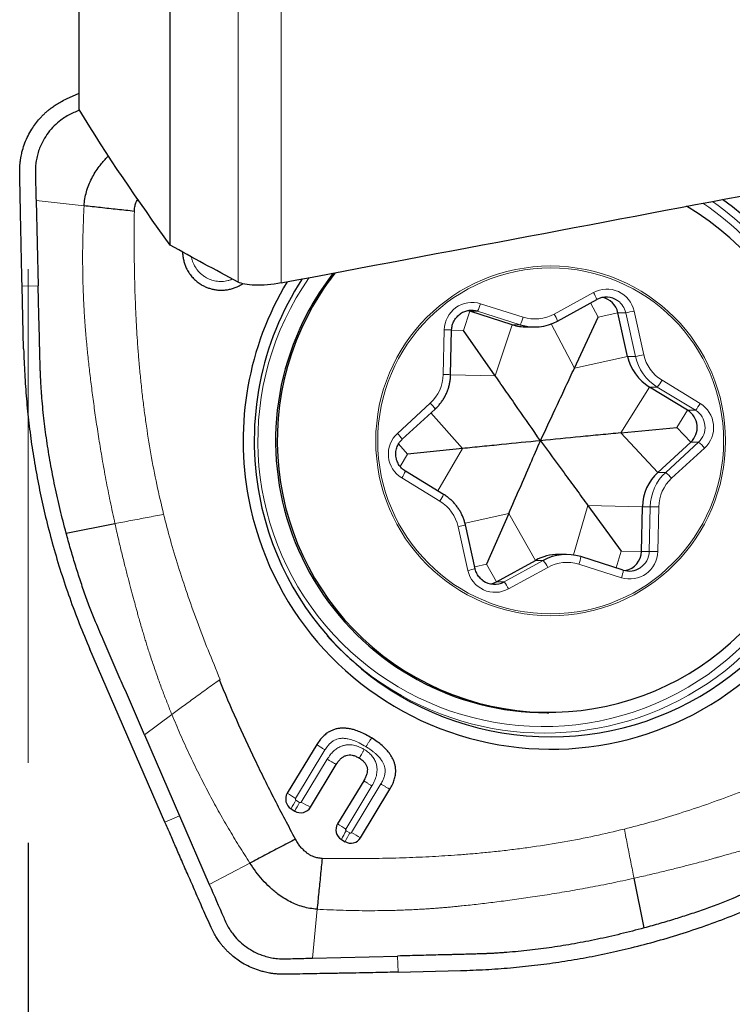
# Model space of a CAD drawing. Units: millimetres. Extents: x 5 to 292, y 5 to 205.
# Drawn here: x 85 to 94, y 144 to 157 of the extents above; entities that cross this region are included whole.
import ezdxf

# ---------------------------------------------------------------- set-up
doc = ezdxf.new("R2010")
doc.units = ezdxf.units.MM
doc.layers.add('DÜNNE_LINIE', color=7, linetype='Continuous')
doc.styles.add('SLDTEXTSTYLE1', font='TXT', dxfattribs={"width": 0.75})
doc.dimstyles.new('SLDDIMSTYLE0', dxfattribs={"dimtxt": 3, "dimasz": 3, "dimexe": 0, "dimexo": 0.0625, "dimgap": 0.75, "dimtad": 1, "dimdec": 0, "dimrnd": 1e-09, "dimzin": 12, "dimdsep": 46, "dimtxsty": 'SLDTEXTSTYLE1', "dimsah": 1, "dimcen": 0.09, "dimadec": 0, "dimazin": 3, "dimtfac": 1, "dimtofl": 0, "dimtmove": 0, "dimatfit": 3, "dimfxl": 1, "dimfrac": 2, "dimtolj": 1, "dimtzin": 12, "dimarcsym": 0})

# ---------------------------------------------------------------- blocks, each defined once
blk = doc.blocks.new('_D')
at = {"layer": 'DÜNNE_LINIE', "color": 7}
for p, q in [((85.053, 146.257), (85.053, 131.326)), ((124.99, 145.722), (124.99, 131.326)), ((85.053, 132.326), (124.99, 132.326))]:
    blk.add_line(p, q, dxfattribs=at)
for points in [[(85.053, 132.326), (88.053, 131.576), (88.053, 133.076)], [(124.99, 132.326), (121.99, 133.076), (121.99, 131.576)]]:
    blk.add_solid(points, dxfattribs=at)
at = {"layer": 'DÜNNE_LINIE', "color": 7, "insert": (101.586, 136.193, 0.1), "char_height": 3, "attachment_point": 1, "style": 'SLDTEXTSTYLE1'}
blk.add_mtext('40', dxfattribs=at)

msp = doc.modelspace()

# ---------------------------------------------------------------- linework, layer by layer
at = {"color": 7, "linetype": 'Continuous', "lineweight": 30}
for p, q in [((85.6896, 155.4165), (85.6896, 160.5116)), ((86.8286, 153.7222), (86.8286, 160.432)), ((85.5303, 155.5501), (85.6896, 155.6207)), ((85.1502, 154.2817), (85.1767, 153.2151)), ((84.9951, 152.4273), (84.9762, 153.2102)), ((91.6684, 152.775), (92.1575, 153.0439)), ((92.1573, 153.0438), (92.1575, 153.0439)), ((90.571, 152.8967), (90.5449, 152.9034)), ((91.103, 152.7287), (90.571, 152.8967)), ((91.8793, 152.1878), (92.1748, 152.8246)), ((92.5439, 152.333), (92.423, 152.8788)), ((91.2827, 152.701), (91.3804, 152.701)), ((91.6682, 152.775), (91.6684, 152.775)), ((90.3324, 152.1047), (90.3446, 152.6637)), ((90.8898, 152.09), (90.4914, 152.6582)), ((93.2944, 151.6601), (92.8176, 151.9502)), ((89.7275, 151.2979), (90.1385, 151.6758)), ((92.4585, 151.3778), (93.1603, 151.4464)), ((92.9225, 150.8842), (93.3336, 151.2621)), ((90.4796, 151.1821), (89.7934, 151.1135)), ((90.2434, 150.6097), (89.7666, 150.8998)), ((92.0483, 150.4699), (92.4624, 149.9017)), ((91.0588, 150.3721), (90.7789, 149.7353)), ((92.7164, 149.8962), (92.7286, 150.4552)), ((85.5266, 150.1264), (86.1364, 150.244)), ((90.638, 149.681), (90.5171, 150.2268)), ((91.778, 149.8589), (91.6804, 149.8589)), ((90.9035, 149.5161), (91.3925, 149.7849)), ((91.9579, 149.8311), (91.9578, 149.8312)), ((92.4899, 149.6632), (91.9579, 149.8311)), ((92.4899, 149.6632), (92.4898, 149.6632)), ((86.7612, 146.5145), (85.8218, 148.6768)), ((91.5374, 147.88), (91.5583, 147.88)), ((86.5052, 147.606), (86.9436, 146.5942)), ((88.6585, 147.4819), (88.2907, 146.8748)), ((88.5787, 146.6995), (88.9028, 147.2344)), ((89.2456, 147.0314), (88.919, 146.4923)), ((89.2063, 146.3174), (89.5742, 146.9245)), ((88.3382, 146.6799), (88.3843, 146.6518)), ((86.9436, 146.5942), (87.3161, 145.7349)), ((88.9665, 146.2974), (89.0119, 146.2697)), ((92.7509, 145.1916), (92.6242, 145.8122)), ((88.6057, 144.8142), (89.6697, 144.8408)), ((89.6745, 144.6398), (90.4555, 144.6588))]:
    msp.add_line(p, q, dxfattribs=at)
at = {"color": 8, "linetype": 'Continuous', "lineweight": 0}
for p, q in [((87.6746, 153.262), (87.6746, 160.3728)), ((88.2136, 153.2517), (88.2136, 160.3351)), ((85.1502, 154.2817), (85.7511, 154.2152)), ((85.1767, 153.2151), (84.9762, 153.2102)), ((91.6272, 152.8626), (92.1163, 153.1315)), ((90.7056, 152.9921), (91.2376, 152.8241)), ((92.1748, 152.8246), (92.0815, 153.0021)), ((90.4914, 152.6582), (90.571, 152.8967)), ((90.571, 152.8967), (90.6686, 152.8967)), ((91.2006, 152.7287), (90.6686, 152.8967)), ((92.1748, 152.8246), (92.423, 152.8788)), ((92.423, 152.8788), (92.5206, 152.8788)), ((92.6415, 152.333), (92.5206, 152.8788)), ((92.625, 152.9005), (92.7459, 152.3547)), ((90.8898, 152.09), (91.103, 152.7287)), ((91.103, 152.7287), (91.2006, 152.7287)), ((91.8793, 152.1878), (91.5896, 152.7389)), ((90.2394, 152.1069), (90.2516, 152.6659)), ((90.4914, 152.6582), (90.3446, 152.6615)), ((91.8793, 152.1878), (92.5439, 152.333)), ((92.5439, 152.333), (92.6415, 152.333)), ((90.8898, 152.09), (90.3323, 152.1025)), ((92.4585, 151.3778), (92.8176, 151.9502)), ((92.8176, 151.9502), (92.9153, 151.9502)), ((93.3921, 151.6601), (92.9153, 151.9502)), ((92.974, 152.0357), (93.4508, 151.7456)), ((89.6668, 151.3715), (90.0778, 151.7494)), ((90.4796, 151.1821), (90.0846, 151.6262)), ((93.1603, 151.4464), (93.2944, 151.6601)), ((93.2944, 151.6601), (93.3921, 151.6601)), ((92.4585, 151.3778), (92.9225, 150.8842)), ((93.1603, 151.4464), (93.3336, 151.2621)), ((89.7934, 151.1135), (89.6811, 151.2398)), ((93.0201, 150.8842), (93.4312, 151.2621)), ((93.3336, 151.2621), (93.4312, 151.2621)), ((89.7934, 151.1135), (89.7021, 150.957)), ((90.4796, 151.1821), (90.1711, 150.6536)), ((93.5056, 151.1884), (93.0945, 150.8105)), ((92.9225, 150.8842), (93.0201, 150.8842)), ((90.1984, 150.5242), (89.7216, 150.8144)), ((92.0483, 150.4699), (91.8664, 149.8523)), ((92.0483, 150.4699), (92.7286, 150.4552)), ((91.0588, 150.3721), (90.5119, 150.2479)), ((91.0588, 150.3721), (91.3925, 149.7849)), ((92.7286, 150.4552), (92.8263, 150.4552)), ((92.814, 149.8962), (92.8263, 150.4552)), ((92.933, 150.453), (92.9207, 149.894)), ((90.5474, 149.6594), (90.4265, 150.2052)), ((92.4624, 149.9017), (92.4004, 149.6915)), ((92.4624, 149.9017), (92.7164, 149.8962)), ((92.7164, 149.8962), (92.814, 149.8962)), ((90.7789, 149.7353), (90.6333, 149.7022)), ((90.7789, 149.7353), (90.9035, 149.5161)), ((91.0012, 149.5161), (91.4902, 149.7849)), ((91.3925, 149.7849), (91.4902, 149.7849)), ((92.4668, 149.5679), (91.9348, 149.7358)), ((91.5451, 149.6973), (91.0561, 149.4284)), ((90.9035, 149.5161), (91.0012, 149.5161)), ((87.4412, 148.2911), (87.4507, 148.2979)), ((86.8481, 147.8587), (86.5052, 147.606)), ((88.7618, 147.4161), (88.394, 146.8089)), ((88.4657, 146.7653), (88.7897, 147.3002)), ((89.3489, 146.9655), (89.0223, 146.4264)), ((89.0933, 146.3832), (89.4611, 146.9904)), ((88.399, 146.7884), (88.4451, 146.7603)), ((86.7612, 146.5145), (86.9436, 146.5942)), ((89.0273, 146.4059), (89.0728, 146.3782)), ((87.8237, 146.0016), (87.3161, 145.7349)), ((88.6057, 144.8142), (88.6628, 145.4258)), ((89.6697, 144.8408), (89.6745, 144.6398))]:
    msp.add_line(p, q, dxfattribs=at)
for centre, radius in [((91.5821, 151.2774), 2.1857), ((91.5825, 151.2772), 2.1613)]:
    msp.add_circle(centre, radius, dxfattribs=at)
at = {"color": 7, "linetype": 'Continuous', "lineweight": 30}
for centre, radius, start, end in [((91.5789, 151.2807), 3.7017, 190.75592, 54.48734), ((91.5612, 151.2814), 3.3952, 155.62116, 59.56849), ((91.5921, 151.28), 3.7145, 147.03585, 190.70764), ((91.5478, 151.2822), 3.4017, 142.0399, 155.68547), ((91.5687, 151.2822), 3.4017, 141.94087, 155.68555), ((91.6034, 151.28), 3.865, 149.08529, 190.707), ((92.2772, 152.8257), 0.2489, 54.18665, 118.80573), ((92.1792, 152.825), 0.2497, 12.44586, 78.64348), ((90.5937, 152.6593), 0.2489, 72.48499, 123.45542), ((91.2828, 153.2983), 0.5973, 252.47991, 269.99823), ((91.3804, 153.2983), 0.5973, 252.48092, 298.80952), ((91.5437, 151.2792), 3.3992, 155.6115, 269.89283), ((93.1297, 152.4626), 0.6, 192.47255, 238.65828), ((91.5875, 151.2731), 3.8481, 190.651, 10.85793), ((93.1641, 151.4463), 0.2503, 312.60634, 58.62957), ((93.3291, 150.4422), 0.6006, 132.60794, 178.76009), ((91.6804, 149.2615), 0.5974, 90.00339, 118.80673), ((91.778, 149.2616), 0.5972, 72.48067, 118.80979), ((92.4666, 149.9015), 0.2498, 281.37565, 358.79557), ((92.5647, 149.9006), 0.2489, 252.48495, 303.45497), ((90.8812, 149.7342), 0.2489, 234.18704, 298.80533), ((90.7836, 149.7342), 0.2489, 281.31665, 298.80641), ((91.5124, 151.2723), 3.6495, 221.73793, 236.18681), ((88.4122, 146.8012), 0.142, 148.77768, 238.61579), ((88.4578, 146.7726), 0.1413, 238.67894, 328.84335), ((89.0405, 146.4187), 0.142, 148.77716, 238.61618), ((89.0854, 146.3905), 0.1413, 238.68107, 328.84122)]:
    msp.add_arc(centre, radius, start, end, dxfattribs=at)
at = {"color": 8, "linetype": 'Continuous', "lineweight": 0}
for centre, radius, start, end in [((91.4848, 151.2826), 3.576, 10.68486, 56.00474), ((91.4975, 151.2825), 3.6565, 11.24303, 54.7969), ((91.4924, 151.2778), 3.5694, 145.1474, 10.78273), ((92.2842, 152.8256), 0.349, 12.39921, 118.75882), ((91.7896, 152.9244), 0.3868, 17.99121, 32.37352), ((90.6009, 152.6588), 0.3493, 72.55344, 178.84202), ((90.307, 153.0916), 0.4108, 331.67878, 345.98109), ((92.2765, 152.8248), 0.25, 12.47382, 54.18528), ((90.839, 152.9236), 0.4108, 331.67776, 345.98211), ((91.3874, 153.2988), 0.4977, 252.48125, 298.80911), ((91.3006, 152.6556), 0.3867, 17.9908, 32.37394), ((92.1489, 154.9303), 2.0849, 280.27082, 283.20029), ((89.964, 138.4651), 14.2037, 88.46426, 88.83952), ((92.2698, 154.3843), 2.0847, 280.27062, 283.20038), ((93.2273, 152.4626), 0.6, 192.47255, 238.65828), ((93.2341, 152.4627), 0.4999, 192.47169, 238.65915), ((89.739, 152.1178), 0.5005, 312.6088, 358.75932), ((89.9552, 138.0596), 14.0502, 88.46164, 88.84099), ((91.5073, 151.2746), 3.6485, 236.27377, 11.39485), ((92.5502, 152.2639), 0.4813, 319.32168, 331.69175), ((89.7667, 151.431), 0.4452, 33.35362, 45.65649), ((93.027, 151.9738), 0.4813, 319.32185, 331.692), ((93.2683, 151.4463), 0.3505, 312.60877, 58.6271), ((93.2618, 151.4463), 0.2503, 312.6064, 58.62938), ((89.904, 151.1136), 0.3505, 132.60862, 238.62722), ((89.3557, 151.0532), 0.4451, 33.35146, 45.65707), ((93.0638, 150.8169), 0.5772, 40.06343, 50.47233), ((89.3979, 151.0394), 0.3942, 325.18476, 339.25307), ((93.4267, 150.4422), 0.6006, 132.60803, 178.76011), ((92.6527, 150.4389), 0.5773, 40.06402, 50.47175), ((93.4334, 150.4421), 0.5005, 132.60875, 178.75925), ((89.8747, 150.7493), 0.3942, 325.18385, 339.25397), ((89.9383, 150.0972), 0.4999, 12.47176, 58.65892), ((92.4506, 129.5921), 20.8664, 88.67548, 88.96854), ((90.1397, 151.6078), 1.4316, 281.55344, 285.28414), ((92.5715, 149.9011), 0.3493, 252.55339, 358.84213), ((92.564, 149.9016), 0.2501, 303.47162, 358.77064), ((92.4445, 129.3275), 20.5721, 88.67339, 88.97065), ((91.1258, 149.4955), 0.4653, 25.69092, 38.4576), ((91.785, 149.2612), 0.4977, 72.4808, 118.80956), ((91.5941, 149.8689), 0.3658, 338.65913, 354.07609), ((90.2606, 151.0622), 1.4318, 281.55368, 285.28391), ((90.8882, 149.7343), 0.349, 192.39952, 298.75855), ((92.1261, 149.701), 0.3658, 338.65956, 354.07566), ((90.6367, 149.2266), 0.4654, 25.69254, 38.45641), ((89.5629, 148.7562), 2.2712, 235.9337, 239.02485), ((89.6279, 146.0279), 1.4452, 148.25022, 153.18136), ((89.6739, 145.9999), 1.445, 148.24934, 153.18121), ((89.9258, 149.1421), 2.7895, 238.43468, 241.12273), ((90.1892, 148.3705), 2.2674, 235.93107, 239.02736), ((90.2565, 145.6452), 1.4455, 148.25026, 153.18029), ((90.3014, 145.6179), 1.4449, 148.24965, 153.18193), ((90.5573, 148.7666), 2.7971, 238.4384, 241.11911)]:
    msp.add_arc(centre, radius, start, end, dxfattribs=at)
at = {"color": 7, "linetype": 'Continuous', "lineweight": 30}
msp.add_ellipse((-5678.1374, -748.1688), major_axis=(5846.4713, 919.0678), ratio=0.0050872, start_param=6.1166402, end_param=6.1231105, dxfattribs=at)
for points, knots in [([(84.9461, 154.6242), (84.946, 154.6426), (84.9458, 154.6779), (84.949, 154.7284), (84.954, 154.7741), (84.9602, 154.8149), (84.9671, 154.851), (84.9743, 154.8822), (84.9874, 154.9324), (85.0103, 155.0022), (85.0493, 155.0907), (85.0943, 155.1704), (85.1431, 155.2414), (85.1817, 155.2887), (85.2093, 155.3192), (85.224, 155.3347), (85.239, 155.3499), (85.2543, 155.3648), (85.27, 155.3794), (85.2905, 155.3976), (85.3185, 155.421), (85.3573, 155.4506), (85.4054, 155.4833), (85.4635, 155.5181), (85.5071, 155.5389), (85.5303, 155.5501)], [0, 0, 0, 0, 0.047628, 0.0912561, 0.1308841, 0.1665114, 0.1981374, 0.2257638, 0.2493909, 0.3322333, 0.4155228, 0.4992738, 0.5686452, 0.6384438, 0.6568009, 0.6751886, 0.6936064, 0.7120546, 0.7305333, 0.7490426, 0.7829417, 0.8249866, 0.8751783, 0.9335166, 1, 1, 1, 1]), ([(85.693, 155.4109), (85.6806, 155.4055), (85.6453, 155.3901), (85.5873, 155.3646), (85.5213, 155.3292), (85.4495, 155.2798), (85.3744, 155.2145), (85.3009, 155.1303), (85.2402, 155.0368), (85.1983, 154.9473), (85.1708, 154.8657), (85.1538, 154.794), (85.1418, 154.709), (85.141, 154.611), (85.1448, 154.5012), (85.1475, 154.3914), (85.1493, 154.3183), (85.1502, 154.2817)], [0, 0, 0, 0, 0.0296972, 0.0844131, 0.1389788, 0.1935302, 0.2751423, 0.3564682, 0.4375378, 0.5183851, 0.5721681, 0.6258478, 0.6794145, 0.7596584, 0.8398367, 0.9199352, 1, 1, 1, 1]), ([(85.7511, 154.2152), (85.7537, 154.2449), (85.7591, 154.3043), (85.7794, 154.3915), (85.8079, 154.4761), (85.8449, 154.557), (85.889, 154.6341), (85.9477, 154.7185), (86.0032, 154.7871), (86.0454, 154.8276), (86.0559, 154.8377)], [0, 0, 0, 0, 0.12602062, 0.25196096, 0.37767717, 0.50301166, 0.62801378, 0.75256074, 0.93821573, 1, 1, 1, 1]), ([(84.9762, 153.2102), (84.9752, 153.2536), (84.973, 153.3456), (84.9697, 153.4915), (84.9661, 153.6529), (84.9624, 153.8301), (84.9596, 153.9645), (84.9578, 154.0487), (84.9572, 154.0775), (84.9567, 154.1042), (84.9561, 154.1316), (84.9555, 154.1597), (84.9542, 154.2266), (84.952, 154.3309), (84.9491, 154.4762), (84.9471, 154.5736), (84.9461, 154.6242)], [0, 0, 0, 0, 0.0920124, 0.1951038, 0.3092822, 0.4345519, 0.5709183, 0.5945872, 0.6130751, 0.6320152, 0.6514075, 0.6712512, 0.6915464, 0.7933095, 0.892653, 1, 1, 1, 1]), ([(86.379, 154.146), (86.3804, 154.1643), (86.3831, 154.2003), (86.3964, 154.2462), (86.4101, 154.2786), (86.419, 154.2937), (86.422, 154.2987)], [0, 0, 0, 0, 0.3431271, 0.6738623, 0.8897858, 1, 1, 1, 1]), ([(86.379, 154.146), (86.3082, 154.1536), (86.1665, 154.1688), (85.9565, 154.1919), (85.8194, 154.2075), (85.7511, 154.2152)], [0, 0, 0, 0, 0.33401611, 0.66764199, 1, 1, 1, 1]), ([(86.9823, 153.6379), (86.9823, 153.6349), (86.9818, 153.6155), (86.986, 153.5795), (86.9949, 153.5307), (87.0091, 153.4831), (87.0258, 153.4425), (87.0435, 153.4084), (87.0607, 153.3801), (87.0851, 153.3454), (87.1187, 153.3061), (87.1639, 153.2652), (87.2098, 153.2332), (87.2543, 153.2088), (87.2962, 153.1908), (87.3397, 153.1769), (87.3856, 153.1668), (87.4335, 153.161), (87.4828, 153.1602), (87.5321, 153.1645), (87.5808, 153.1739), (87.6283, 153.188), (87.6688, 153.2047), (87.7027, 153.2226), (87.7225, 153.2341), (87.7321, 153.2409), (87.7328, 153.2414)], [0, 0, 0, 0, 0.0085798, 0.0561348, 0.1043217, 0.1521251, 0.19955, 0.2312147, 0.2630876, 0.2953149, 0.3539802, 0.4124018, 0.4715203, 0.5155919, 0.5593937, 0.603324, 0.6477771, 0.6955794, 0.7430045, 0.790559, 0.8387464, 0.8865491, 0.933974, 0.9656394, 0.9975122, 1, 1, 1, 1]), ([(85.5266, 150.1264), (85.5009, 150.2247), (85.45, 150.4194), (85.3848, 150.7108), (85.329, 150.9977), (85.2831, 151.2804), (85.2464, 151.5632), (85.2266, 151.7725), (85.2166, 151.909), (85.2126, 151.9695), (85.2095, 152.0245), (85.2071, 152.0742), (85.2052, 152.1217), (85.2033, 152.175), (85.2018, 152.2233), (85.2006, 152.2642), (85.1997, 152.2956), (85.1988, 152.3286), (85.1979, 152.3633), (85.197, 152.3995), (85.1962, 152.4306), (85.1953, 152.4681), (85.1942, 152.5129), (85.1924, 152.5868), (85.1901, 152.6812), (85.1871, 152.7987), (85.1839, 152.9275), (85.1804, 153.0675), (85.178, 153.1647), (85.1767, 153.2151)], [0, 0, 0, 0, 0.0977929, 0.1934959, 0.2871894, 0.3789597, 0.4688986, 0.5614503, 0.5810827, 0.6005376, 0.6198169, 0.6340334, 0.6484398, 0.6655317, 0.6853091, 0.694862, 0.7049349, 0.7155279, 0.7266412, 0.7382743, 0.7504101, 0.7565434, 0.7743465, 0.793523, 0.8275787, 0.8652542, 0.9065499, 0.951465, 1, 1, 1, 1]), ([(88.2136, 153.2517), (88.099, 153.2301), (87.9831, 153.2204), (87.7914, 153.2251), (87.7173, 153.2392), (87.6746, 153.262)], [0, 0, 0, 0, 0.5, 0.5, 1, 1, 1, 1]), ([(90.3446, 152.6637), (90.3448, 152.6683), (90.3454, 152.683), (90.3489, 152.7078), (90.3568, 152.7375), (90.3682, 152.766), (90.3831, 152.7929), (90.4011, 152.8178), (90.4221, 152.8401), (90.4408, 152.8565), (90.4532, 152.8643), (90.457, 152.8666)], [0, 0, 0, 0, 0.0564434, 0.1832698, 0.3101606, 0.4370627, 0.5639763, 0.6909159, 0.8178809, 0.9448755, 1, 1, 1, 1]), ([(84.9951, 152.4273), (84.9988, 152.3222), (85.0062, 152.1136), (85.0286, 151.8038), (85.0593, 151.4983), (85.0998, 151.1942), (85.1498, 150.8905), (85.2091, 150.5878), (85.2799, 150.278), (85.3632, 149.9611), (85.4605, 149.6366), (85.5692, 149.3142), (85.6887, 148.9935), (85.7774, 148.7826), (85.8219, 148.6768)], [0, 0, 0, 0, 0.08166228, 0.1619931, 0.2410641, 0.32002883, 0.40003658, 0.48000939, 0.55941008, 0.64671616, 0.73432811, 0.82234685, 0.91087147, 1, 1, 1, 1]), ([(90.1385, 151.6758), (90.1452, 151.682), (90.1633, 151.6991), (90.1908, 151.7293), (90.2201, 151.7668), (90.2463, 151.8064), (90.2693, 151.8481), (90.2889, 151.8914), (90.3051, 151.9361), (90.3176, 151.982), (90.3265, 152.0288), (90.3311, 152.0698), (90.3321, 152.0952), (90.3324, 152.1047)], [0, 0, 0, 0, 0.0565681, 0.1547815, 0.2530141, 0.3512511, 0.4494922, 0.5477351, 0.6459845, 0.7442361, 0.8424896, 0.9407457, 1, 1, 1, 1]), ([(91.4548, 151.28), (91.3614, 151.4143), (91.2212, 151.6159), (91.0326, 151.8861), (90.9374, 152.0221), (90.8898, 152.09)], [0, 0, 0, 0, 0.4997704, 0.7498941, 1, 1, 1, 1]), ([(91.4548, 151.28), (91.5255, 151.4305), (91.6315, 151.6564), (91.773, 151.9593), (91.8439, 152.1117), (91.8793, 152.1878)], [0, 0, 0, 0, 0.4997698, 0.7498932, 1, 1, 1, 1]), ([(92.4585, 151.3778), (92.3746, 151.3696), (92.2067, 151.3532), (91.872, 151.3205), (91.6217, 151.2962), (91.4548, 151.28)], [0, 0, 0, 0, 0.2498269, 0.4996706, 1, 1, 1, 1]), ([(89.7666, 150.8998), (89.7628, 150.9022), (89.7503, 150.9101), (89.7306, 150.9255), (89.7089, 150.9472), (89.69, 150.9714), (89.6742, 150.9978), (89.6618, 151.0259), (89.6528, 151.0553), (89.6476, 151.0855), (89.646, 151.1162), (89.6482, 151.1469), (89.6541, 151.1771), (89.6637, 151.2062), (89.6768, 151.2341), (89.6931, 151.26), (89.7103, 151.2813), (89.7226, 151.2931), (89.7275, 151.2979)], [0, 0, 0, 0, 0.0294053, 0.0956008, 0.1618163, 0.2280172, 0.2942018, 0.3603702, 0.4265249, 0.4926683, 0.5588031, 0.6249349, 0.6910659, 0.7571996, 0.8233402, 0.8894893, 0.9556513, 1, 1, 1, 1]), ([(91.4548, 151.28), (91.2933, 151.2637), (91.051, 151.2394), (90.7257, 151.2068), (90.5616, 151.1904), (90.4796, 151.1821)], [0, 0, 0, 0, 0.4997699, 0.7498932, 1, 1, 1, 1]), ([(91.0588, 150.3721), (91.1043, 150.4759), (91.1955, 150.6837), (91.3271, 150.986), (91.4133, 151.1844), (91.4548, 151.28)], [0, 0, 0, 0, 0.3411877, 0.6826844, 1, 1, 1, 1]), ([(91.4548, 151.28), (91.5535, 151.1456), (91.7016, 150.944), (91.8995, 150.6738), (91.9987, 150.5378), (92.0483, 150.4699)], [0, 0, 0, 0, 0.4997698, 0.7498933, 1, 1, 1, 1]), ([(90.5171, 150.2268), (90.515, 150.2357), (90.5093, 150.26), (90.497, 150.299), (90.4793, 150.3431), (90.4581, 150.3857), (90.4336, 150.4265), (90.406, 150.4652), (90.3754, 150.5016), (90.3421, 150.5355), (90.3061, 150.5665), (90.2729, 150.5911), (90.2515, 150.6046), (90.2434, 150.6097)], [0, 0, 0, 0, 0.0565528, 0.1547856, 0.2530349, 0.351283, 0.4495282, 0.5477704, 0.6460098, 0.7442441, 0.842475, 0.9407019, 1, 1, 1, 1]), ([(86.5052, 147.606), (86.4717, 147.6834), (86.4046, 147.8381), (86.3041, 148.0702), (86.2035, 148.3023), (86.1028, 148.5343), (85.9997, 148.7723), (85.9062, 148.9871), (85.8257, 149.1863), (85.7602, 149.3654), (85.6972, 149.5507), (85.6375, 149.7388), (85.5805, 149.93), (85.5447, 150.0602), (85.5266, 150.1264)], [0, 0, 0, 0, 0.0934423, 0.1868846, 0.2803269, 0.3737693, 0.4672118, 0.5677498, 0.6333889, 0.7053516, 0.778981, 0.8503329, 0.923998, 1, 1, 1, 1]), ([(90.7361, 149.5326), (90.7336, 149.5342), (90.7227, 149.5415), (90.7055, 149.5574), (90.685, 149.5802), (90.6676, 149.6055), (90.6534, 149.6328), (90.6437, 149.6582), (90.6396, 149.6746), (90.638, 149.681)], [0, 0, 0, 0, 0.04806494, 0.21657895, 0.38505451, 0.55348657, 0.72187615, 0.89022918, 1, 1, 1, 1]), ([(88.394, 146.2992), (88.3065, 146.4635), (88.1323, 146.7906), (87.8877, 147.2879), (87.6556, 147.7869), (87.5125, 148.1234), (87.4412, 148.2911)], [0, 0, 0, 0, 0.2526966, 0.503488, 0.752534, 1, 1, 1, 1]), ([(89.3443, 147.5652), (89.3195, 147.5798), (89.2718, 147.6078), (89.1996, 147.6414), (89.1358, 147.6646), (89.0802, 147.6788), (89.0325, 147.6864), (88.9866, 147.6889), (88.9425, 147.6863), (88.9003, 147.6785), (88.8598, 147.6657), (88.8213, 147.6476), (88.7804, 147.6218), (88.738, 147.5858), (88.6952, 147.538), (88.6711, 147.5011), (88.6585, 147.4819)], [0, 0, 0, 0, 0.1095203, 0.2101348, 0.3025745, 0.3671121, 0.4280706, 0.4860311, 0.5416714, 0.5957546, 0.6491121, 0.7026072, 0.7570991, 0.8326689, 0.9131614, 1, 1, 1, 1]), ([(89.5742, 146.9245), (89.5852, 146.9442), (89.6065, 146.9823), (89.6291, 147.0417), (89.6416, 147.0953), (89.646, 147.143), (89.6446, 147.1851), (89.6379, 147.2265), (89.626, 147.2671), (89.6089, 147.3071), (89.5865, 147.3463), (89.5589, 147.3848), (89.5222, 147.4271), (89.4741, 147.4727), (89.4131, 147.5208), (89.3679, 147.55), (89.3443, 147.5652)], [0, 0, 0, 0, 0.0874408, 0.1685433, 0.24469041, 0.2995675, 0.35338283, 0.40697511, 0.46119358, 0.51686078, 0.57473333, 0.63548771, 0.69970913, 0.79156176, 0.89140933, 1, 1, 1, 1]), ([(88.9028, 147.2344), (88.9119, 147.2483), (88.9291, 147.2747), (88.9594, 147.3077), (88.9865, 147.3287), (89.0089, 147.3407), (89.032, 147.3498), (89.0639, 147.3553), (89.1049, 147.3513), (89.1486, 147.3373), (89.1766, 147.3217), (89.1916, 147.3134)], [0, 0, 0, 0, 0.1451134, 0.273485, 0.3883197, 0.4420855, 0.4942416, 0.6038474, 0.7205005, 0.8509262, 1, 1, 1, 1]), ([(89.1916, 147.3134), (89.2046, 147.3047), (89.2292, 147.2884), (89.2588, 147.2582), (89.2764, 147.2307), (89.2852, 147.2077), (89.2909, 147.1847), (89.2921, 147.1538), (89.2847, 147.1151), (89.2692, 147.0733), (89.2538, 147.046), (89.2456, 147.0314)], [0, 0, 0, 0, 0.1422474, 0.2679839, 0.3820403, 0.4367545, 0.4910571, 0.5971851, 0.7145165, 0.8477205, 1, 1, 1, 1]), ([(87.3375, 145.1982), (87.3038, 145.2749), (87.2384, 145.4236), (87.1435, 145.6397), (87.0549, 145.8418), (86.9726, 146.0298), (86.8965, 146.2039), (86.8267, 146.3638), (86.7823, 146.4659), (86.7612, 146.5145)], [0, 0, 0, 0, 0.1750963, 0.3394393, 0.4930324, 0.6358785, 0.767984, 0.8893554, 1, 1, 1, 1]), ([(88.394, 146.2992), (88.3297, 146.266), (88.201, 146.1995), (88.0102, 146.0999), (87.8859, 146.0343), (87.8237, 146.0016)], [0, 0, 0, 0, 0.3333848, 0.66672, 1, 1, 1, 1]), ([(88.7271, 146.0601), (88.7089, 146.0615), (88.673, 146.0642), (88.627, 146.0774), (88.5895, 146.0939), (88.5586, 146.1118), (88.5254, 146.1352), (88.4906, 146.1657), (88.4557, 146.2045), (88.4228, 146.2492), (88.4038, 146.2822), (88.394, 146.2992)], [0, 0, 0, 0, 0.1276772, 0.250741, 0.3310855, 0.4133246, 0.4995154, 0.614238, 0.7349638, 0.8631476, 1, 1, 1, 1]), ([(95.2651, 146.1726), (95.1879, 146.139), (95.0336, 146.0718), (94.8021, 145.9709), (94.5706, 145.8701), (94.3391, 145.7692), (94.1017, 145.6659), (93.8874, 145.5722), (93.6887, 145.4914), (93.5101, 145.4258), (93.3252, 145.3626), (93.1375, 145.3028), (92.9468, 145.2457), (92.8169, 145.2098), (92.7509, 145.1916)], [0, 0, 0, 0, 0.09344222, 0.18688464, 0.28032701, 0.37376927, 0.46721178, 0.56774955, 0.63338915, 0.70535159, 0.77898103, 0.8503331, 0.92399804, 1, 1, 1, 1]), ([(88.7271, 146.0601), (88.7196, 145.9889), (88.7047, 145.8467), (88.6832, 145.6346), (88.6696, 145.4953), (88.6628, 145.4258)], [0, 0, 0, 0, 0.334017, 0.6676429, 1, 1, 1, 1]), ([(88.6628, 145.4258), (88.6331, 145.4285), (88.5739, 145.4339), (88.4868, 145.4543), (88.4024, 145.4829), (88.3217, 145.52), (88.2449, 145.5643), (88.1604, 145.6229), (88.0709, 145.6984), (87.9798, 145.7926), (87.8967, 145.8935), (87.848, 145.9656), (87.8237, 146.0016)], [0, 0, 0, 0, 0.0845175, 0.1689797, 0.2532928, 0.3373499, 0.4211829, 0.5047117, 0.6292235, 0.753163, 0.8766741, 1, 1, 1, 1]), ([(87.3161, 145.7349), (87.3758, 145.5969), (87.4454, 145.436), (87.5254, 145.2524), (87.5608, 145.1863), (87.61, 145.1143), (87.6752, 145.039), (87.7592, 144.9653), (87.8524, 144.9045), (87.9417, 144.8625), (88.0231, 144.8349), (88.0946, 144.8178), (88.1794, 144.8058), (88.2772, 144.8051), (88.3867, 144.8089), (88.4962, 144.8116), (88.5692, 144.8134), (88.6057, 144.8142)], [0, 0, 0, 0, 0.25329146, 0.29539876, 0.3373906, 0.37937143, 0.44217725, 0.50476214, 0.56715027, 0.62936725, 0.67075655, 0.71206668, 0.7532894, 0.8150422, 0.87674437, 0.93838541, 1, 1, 1, 1]), ([(90.4555, 144.6588), (90.5604, 144.6625), (90.7685, 144.6699), (91.0775, 144.6924), (91.3824, 144.7232), (91.6857, 144.7638), (91.9887, 144.8138), (92.2906, 144.8733), (92.5997, 144.9442), (92.9157, 145.0278), (93.2394, 145.1253), (93.5611, 145.2343), (93.881, 145.3541), (94.0914, 145.443), (94.197, 145.4876)], [0, 0, 0, 0, 0.0816622, 0.1619932, 0.241064, 0.3200288, 0.4000367, 0.4800095, 0.5594101, 0.6467161, 0.7343281, 0.8223469, 0.9108715, 1, 1, 1, 1]), ([(88.261, 144.6127), (88.2426, 144.6127), (88.2073, 144.6126), (88.1568, 144.6159), (88.1111, 144.6209), (88.0703, 144.6272), (88.0344, 144.6342), (88.0032, 144.6414), (87.9531, 144.6546), (87.8834, 144.6777), (87.7951, 144.7168), (87.7155, 144.7618), (87.6447, 144.8108), (87.5976, 144.8494), (87.5672, 144.8771), (87.5517, 144.8918), (87.5366, 144.9068), (87.5217, 144.9222), (87.5072, 144.9379), (87.4891, 144.9584), (87.4658, 144.9864), (87.4363, 145.0252), (87.4038, 145.0734), (87.3692, 145.1315), (87.3485, 145.175), (87.3375, 145.1982)], [0, 0, 0, 0, 0.047628, 0.0912558, 0.1308831, 0.1665098, 0.1981365, 0.2257625, 0.2493888, 0.3322322, 0.4155215, 0.499273, 0.5686439, 0.6384432, 0.6568008, 0.6751877, 0.6936057, 0.712054, 0.7305325, 0.7490427, 0.7829411, 0.8249866, 0.8751781, 0.9335162, 1, 1, 1, 1]), ([(92.7509, 145.1916), (92.6528, 145.1658), (92.4586, 145.1148), (92.1679, 145.0495), (91.8817, 144.9935), (91.5997, 144.9475), (91.3176, 144.9107), (91.1088, 144.8908), (90.9727, 144.8808), (90.9122, 144.8769), (90.8574, 144.8737), (90.8078, 144.8713), (90.7604, 144.8694), (90.7073, 144.8675), (90.6591, 144.866), (90.6183, 144.8648), (90.587, 144.8639), (90.554, 144.863), (90.5194, 144.8621), (90.4833, 144.8611), (90.4523, 144.8604), (90.4149, 144.8595), (90.3702, 144.8584), (90.2965, 144.8566), (90.2023, 144.8542), (90.0851, 144.8513), (89.9566, 144.8481), (89.8169, 144.8445), (89.72, 144.8421), (89.6697, 144.8408)], [0, 0, 0, 0, 0.0977931, 0.1934959, 0.2871895, 0.3789598, 0.4688987, 0.5614504, 0.5810826, 0.6005376, 0.6198169, 0.6340335, 0.6484397, 0.6655316, 0.685309, 0.694862, 0.7049349, 0.715528, 0.7266411, 0.7382743, 0.7504099, 0.7565432, 0.7743464, 0.7935229, 0.8275787, 0.8652542, 0.9065497, 0.9514649, 1, 1, 1, 1]), ([(89.6745, 144.6398), (89.6313, 144.6388), (89.5394, 144.6366), (89.3938, 144.6335), (89.2324, 144.6302), (89.0554, 144.6268), (88.9209, 144.6243), (88.8368, 144.6228), (88.808, 144.6223), (88.7812, 144.6218), (88.7538, 144.6213), (88.7257, 144.6208), (88.6588, 144.6197), (88.5544, 144.6178), (88.409, 144.6153), (88.3116, 144.6136), (88.261, 144.6127)], [0, 0, 0, 0, 0.0920122, 0.1951034, 0.3092813, 0.4345512, 0.5709173, 0.5945856, 0.6130737, 0.6320134, 0.6514048, 0.6712482, 0.6915434, 0.7933061, 0.8926506, 1, 1, 1, 1])]:
    msp.add_open_spline(points, degree=3, knots=knots, dxfattribs=at)
for points in [[(86.8286, 153.7222), (86.4258, 154.2822), (86.0344, 154.8446), (85.6896, 155.4165)], [(87.6746, 153.262), (87.3898, 153.4147), (87.1075, 153.568), (86.8286, 153.7222)]]:
    msp.add_open_spline(points, degree=3, dxfattribs=at)
at = {"color": 8, "linetype": 'Continuous', "lineweight": 0}
for points, knots in [([(86.1364, 150.244), (86.1163, 150.3369), (86.0768, 150.5194), (86.0242, 150.7891), (85.9772, 151.0493), (85.9356, 151.2999), (85.8991, 151.5393), (85.8671, 151.7675), (85.839, 151.9847), (85.814, 152.1935), (85.7972, 152.3516), (85.7863, 152.4621), (85.7801, 152.5268), (85.7745, 152.5869), (85.7695, 152.642), (85.7653, 152.6939), (85.7612, 152.7491), (85.7572, 152.8079), (85.7534, 152.87), (85.7497, 152.9356), (85.7458, 153.0092), (85.7422, 153.0893), (85.739, 153.1743), (85.7342, 153.3347), (85.7314, 153.573), (85.7355, 153.8917), (85.7458, 154.1065), (85.7511, 154.2152)], [0, 0, 0, 0, 0.0712796, 0.1399475, 0.2060075, 0.2694629, 0.3303126, 0.387538, 0.4422488, 0.4944417, 0.54521, 0.5614497, 0.5776873, 0.5939231, 0.606686, 0.6191457, 0.6329768, 0.6481795, 0.663321, 0.6796154, 0.6974321, 0.7185167, 0.7397553, 0.7611484, 0.8388075, 0.9184268, 1, 1, 1, 1]), ([(86.745, 150.3604), (86.7157, 150.4843), (86.6563, 150.7348), (86.5833, 151.1184), (86.5319, 151.4412), (86.497, 151.7001), (86.474, 151.8921), (86.4536, 152.0846), (86.4366, 152.2706), (86.4187, 152.4974), (86.4016, 152.7699), (86.3874, 153.0981), (86.3788, 153.4375), (86.3754, 153.788), (86.3778, 154.0254), (86.379, 154.146)], [0, 0, 0, 0, 0.1001409, 0.2024669, 0.3070959, 0.3572534, 0.4079582, 0.4592209, 0.5094869, 0.5548827, 0.6381476, 0.7242633, 0.8132597, 0.9051638, 1, 1, 1, 1]), ([(87.0939, 153.5768), (87.0946, 153.57), (87.0969, 153.5504), (87.1074, 153.5195), (87.1264, 153.4721), (87.155, 153.4256), (87.1921, 153.3823), (87.2271, 153.3506), (87.2724, 153.3192), (87.3291, 153.2914), (87.3874, 153.2759), (87.4362, 153.2701), (87.4873, 153.2692), (87.5381, 153.2767), (87.5814, 153.289), (87.5993, 153.2968), (87.6054, 153.2994)], [0, 0, 0, 0, 0.0303472, 0.0883188, 0.1454864, 0.259676, 0.3307965, 0.4009991, 0.4714173, 0.5775963, 0.6829819, 0.7409545, 0.7981219, 0.9123124, 0.9702845, 1, 1, 1, 1]), ([(86.1364, 150.244), (86.2028, 150.2566), (86.3359, 150.2818), (86.5394, 150.3208), (86.6765, 150.3472), (86.745, 150.3604)], [0, 0, 0, 0, 0.3329145, 0.6665133, 1, 1, 1, 1]), ([(87.4507, 148.2979), (87.3999, 148.4203), (87.3, 148.6609), (87.1628, 149.0194), (87.0382, 149.368), (86.9272, 149.7071), (86.8286, 150.0362), (86.7725, 150.2538), (86.745, 150.3604)], [0, 0, 0, 0, 0.1822665, 0.3581554, 0.5277612, 0.6911895, 0.8485586, 1, 1, 1, 1]), ([(86.8481, 147.8587), (86.8296, 147.9044), (86.7916, 147.9981), (86.7361, 148.1431), (86.68, 148.2957), (86.6246, 148.4538), (86.5728, 148.6086), (86.5338, 148.7311), (86.5063, 148.8207), (86.4864, 148.8868), (86.4651, 148.9595), (86.4438, 149.0335), (86.4249, 149.1006), (86.4112, 149.1504), (86.4019, 149.1848), (86.3958, 149.2075), (86.39, 149.2289), (86.3835, 149.2525), (86.3761, 149.2797), (86.36, 149.3388), (86.3344, 149.4339), (86.2987, 149.5695), (86.2605, 149.7187), (86.2202, 149.8815), (86.1782, 150.058), (86.1506, 150.1805), (86.1364, 150.244)], [0, 0, 0, 0, 0.0593991, 0.1217138, 0.1869315, 0.2550387, 0.3234106, 0.3834337, 0.4098194, 0.4361909, 0.4665814, 0.5009207, 0.5289075, 0.5505514, 0.5631096, 0.5717545, 0.5788442, 0.5898242, 0.6011406, 0.6127931, 0.6635309, 0.7197936, 0.7815757, 0.8488743, 0.9216848, 1, 1, 1, 1]), ([(87.4412, 148.2911), (87.3871, 148.2519), (87.2813, 148.1754), (87.1281, 148.0641), (86.9841, 147.9588), (86.8926, 147.8915), (86.8481, 147.8587)], [0, 0, 0, 0, 0.2686538, 0.525324, 0.7692877, 1, 1, 1, 1]), ([(86.8481, 147.8587), (86.8828, 147.7756), (86.9523, 147.6094), (87.0645, 147.3634), (87.1823, 147.12), (87.3035, 146.8843), (87.4275, 146.6562), (87.5543, 146.4355), (87.686, 146.2169), (87.7778, 146.0734), (87.8237, 146.0016)], [0, 0, 0, 0, 0.1285607, 0.2570935, 0.3857467, 0.514577, 0.6354575, 0.7566163, 0.8781127, 1, 1, 1, 1]), ([(89.2732, 147.4571), (89.246, 147.473), (89.1951, 147.5028), (89.1189, 147.536), (89.0635, 147.5522), (89.0283, 147.5582), (89.0111, 147.5603), (88.9944, 147.5614), (88.9782, 147.5616), (88.955, 147.5605), (88.9254, 147.5558), (88.8893, 147.5432), (88.8548, 147.5229), (88.8215, 147.4945), (88.7897, 147.4586), (88.7714, 147.4307), (88.7618, 147.4161)], [0, 0, 0, 0, 0.1601447, 0.3001468, 0.4219091, 0.4523202, 0.4816825, 0.5100706, 0.5375678, 0.5642662, 0.6281304, 0.6894177, 0.7574595, 0.8307266, 0.9110973, 1, 1, 1, 1]), ([(89.3443, 147.5652), (89.3398, 147.559), (89.3305, 147.5462), (89.3126, 147.5195), (89.293, 147.4892), (89.2798, 147.4677), (89.2732, 147.4571)], [0, 0, 0, 0, 0.2459847, 0.4999988, 0.7540116, 1, 1, 1, 1]), ([(88.6585, 147.4819), (88.6642, 147.4781), (88.6756, 147.4703), (88.7007, 147.454), (88.7298, 147.4357), (88.7511, 147.4226), (88.7618, 147.4161)], [0, 0, 0, 0, 0.2499977, 0.5000012, 0.7500042, 1, 1, 1, 1]), ([(88.7897, 147.3002), (88.8018, 147.3186), (88.8248, 147.3538), (88.8657, 147.3987), (88.9095, 147.4343), (88.9468, 147.4546), (88.9746, 147.4654), (88.992, 147.4708), (89.0095, 147.4751), (89.0331, 147.4792), (89.0633, 147.4813), (89.1001, 147.479), (89.1375, 147.4719), (89.1756, 147.46), (89.2144, 147.4434), (89.2395, 147.4292), (89.2524, 147.4218)], [0, 0, 0, 0, 0.1210342, 0.2315685, 0.3339058, 0.4309427, 0.4648106, 0.4982518, 0.5314076, 0.5644234, 0.6305914, 0.6979637, 0.767651, 0.8406587, 0.9178608, 1, 1, 1, 1]), ([(89.1916, 147.3134), (89.1947, 147.3197), (89.2011, 147.3325), (89.2158, 147.3593), (89.2331, 147.3897), (89.2461, 147.4112), (89.2524, 147.4218)], [0, 0, 0, 0, 0.2459842, 0.4999988, 0.7540101, 1, 1, 1, 1]), ([(89.2524, 147.4218), (89.2706, 147.4097), (89.3052, 147.3866), (89.3484, 147.344), (89.381, 147.2976), (89.3983, 147.2567), (89.4066, 147.2249), (89.4104, 147.2029), (89.4138, 147.1651), (89.4094, 147.1094), (89.3877, 147.0363), (89.3623, 146.99), (89.3489, 146.9655)], [0, 0, 0, 0, 0.1235816, 0.23641729, 0.34186055, 0.44400335, 0.48621526, 0.52830675, 0.5705648, 0.70085627, 0.84215715, 1, 1, 1, 1]), ([(89.4611, 146.9904), (89.4694, 147.0052), (89.4852, 147.0333), (89.5022, 147.0761), (89.5125, 147.1166), (89.5154, 147.1549), (89.5114, 147.1914), (89.5016, 147.2266), (89.4859, 147.261), (89.4665, 147.2912), (89.4453, 147.3178), (89.4236, 147.3414), (89.3991, 147.3649), (89.3718, 147.3883), (89.3416, 147.4115), (89.3086, 147.4348), (89.2852, 147.4495), (89.2732, 147.4571)], [0, 0, 0, 0, 0.0881609, 0.1673263, 0.2387294, 0.3040443, 0.3656591, 0.4280943, 0.4929642, 0.561706, 0.6140368, 0.6694333, 0.7281467, 0.7903937, 0.8563548, 0.9261818, 1, 1, 1, 1]), ([(88.9028, 147.2344), (88.8957, 147.2383), (88.8815, 147.246), (88.8533, 147.2623), (88.8222, 147.2806), (88.8005, 147.2937), (88.7897, 147.3002)], [0, 0, 0, 0, 0.2500008, 0.4999973, 0.7499984, 1, 1, 1, 1]), ([(89.2456, 147.0314), (89.2513, 147.0275), (89.2627, 147.0197), (89.2878, 147.0035), (89.3168, 146.9852), (89.3382, 146.9721), (89.3489, 146.9655)], [0, 0, 0, 0, 0.2500002, 0.4999969, 0.7499981, 1, 1, 1, 1]), ([(94.561, 147.1344), (94.4389, 147.0834), (94.1989, 146.9833), (93.8412, 146.8458), (93.4934, 146.7209), (93.1552, 146.6096), (92.8269, 146.5107), (92.6099, 146.4545), (92.5035, 146.427)], [0, 0, 0, 0, 0.1822666, 0.3581554, 0.5277614, 0.6911897, 0.8485587, 1, 1, 1, 1]), ([(89.5742, 146.9245), (89.5671, 146.9284), (89.5529, 146.9362), (89.5247, 146.9524), (89.4935, 146.9707), (89.4719, 146.9838), (89.4611, 146.9904)], [0, 0, 0, 0, 0.2499996, 0.5000003, 0.7499995, 1, 1, 1, 1]), ([(88.394, 146.8089), (88.3931, 146.807), (88.3918, 146.8042), (88.3915, 146.8002), (88.3918, 146.7975), (88.3927, 146.795), (88.3949, 146.7916), (88.3973, 146.7897), (88.399, 146.7884)], [0, 0, 0, 0, 0.2694734, 0.3875051, 0.4999752, 0.6125608, 0.7304925, 1, 1, 1, 1]), ([(88.4451, 146.7603), (88.4471, 146.7594), (88.4499, 146.7581), (88.4538, 146.7578), (88.4565, 146.7581), (88.4591, 146.759), (88.4625, 146.7612), (88.4643, 146.7636), (88.4657, 146.7653)], [0, 0, 0, 0, 0.2694855, 0.3874577, 0.4999804, 0.6125137, 0.730488, 1, 1, 1, 1]), ([(92.5035, 146.427), (92.3799, 146.3975), (92.13, 146.3381), (91.7474, 146.2648), (91.4253, 146.2133), (91.1671, 146.1783), (90.9755, 146.1552), (90.7835, 146.1349), (90.5979, 146.1178), (90.3717, 146.0999), (90.0999, 146.0827), (89.7725, 146.0684), (89.4339, 146.0598), (89.0842, 146.0565), (88.8474, 146.0589), (88.7271, 146.0601)], [0, 0, 0, 0, 0.10014098, 0.20246704, 0.30709606, 0.35725349, 0.40795823, 0.45922101, 0.50948695, 0.5548828, 0.63814777, 0.72426352, 0.81325986, 0.90516392, 1, 1, 1, 1]), ([(89.0223, 146.4264), (89.0214, 146.4245), (89.0201, 146.4217), (89.0198, 146.4177), (89.0201, 146.415), (89.0211, 146.4124), (89.0232, 146.4091), (89.0256, 146.4072), (89.0273, 146.4059)], [0, 0, 0, 0, 0.2695291, 0.3874736, 0.5000129, 0.6125204, 0.7305107, 1, 1, 1, 1]), ([(92.6242, 145.8122), (92.6108, 145.8798), (92.5838, 146.015), (92.5433, 146.2206), (92.5167, 146.3582), (92.5035, 146.427)], [0, 0, 0, 0, 0.3329141, 0.6665123, 1, 1, 1, 1]), ([(95.0055, 146.5239), (94.9599, 146.5053), (94.8664, 146.4672), (94.7217, 146.4116), (94.5694, 146.3555), (94.4116, 146.3001), (94.257, 146.2484), (94.1346, 146.2094), (94.0452, 146.1819), (93.9791, 146.1621), (93.9066, 146.1408), (93.8326, 146.1196), (93.7656, 146.1007), (93.7158, 146.087), (93.6815, 146.0777), (93.6588, 146.0717), (93.6374, 146.0658), (93.6139, 146.0594), (93.5868, 146.052), (93.5278, 146.0359), (93.4327, 146.0103), (93.2974, 145.9746), (93.1485, 145.9364), (92.986, 145.8962), (92.8098, 145.8541), (92.6876, 145.8265), (92.6242, 145.8122)], [0, 0, 0, 0, 0.0593995, 0.1217147, 0.1869326, 0.2550393, 0.3234107, 0.3834331, 0.4098193, 0.4361901, 0.4665809, 0.50092, 0.5289068, 0.5505507, 0.563109, 0.571754, 0.5788436, 0.589824, 0.6011403, 0.6127926, 0.6635306, 0.7197934, 0.7815757, 0.8488742, 0.9216844, 1, 1, 1, 1]), ([(89.0728, 146.3782), (89.0747, 146.3773), (89.0775, 146.376), (89.0815, 146.3757), (89.0842, 146.376), (89.0867, 146.377), (89.0901, 146.3791), (89.092, 146.3815), (89.0933, 146.3832)], [0, 0, 0, 0, 0.26950117, 0.38748025, 0.50000945, 0.61254932, 0.7305305, 1, 1, 1, 1]), ([(92.6242, 145.8122), (92.5315, 145.7921), (92.3494, 145.7526), (92.0802, 145.6999), (91.8207, 145.6528), (91.5707, 145.6112), (91.3319, 145.5746), (91.1043, 145.5424), (90.8877, 145.5142), (90.6795, 145.489), (90.5218, 145.4721), (90.4117, 145.4611), (90.3472, 145.4548), (90.2873, 145.4492), (90.2324, 145.4441), (90.1806, 145.4399), (90.1255, 145.4358), (90.0669, 145.4318), (90.005, 145.4279), (89.9395, 145.4242), (89.8662, 145.4203), (89.7863, 145.4167), (89.7015, 145.4135), (89.5415, 145.4087), (89.3037, 145.4058), (88.9857, 145.4101), (88.7713, 145.4205), (88.6628, 145.4258)], [0, 0, 0, 0, 0.0712797, 0.1399475, 0.2060075, 0.269463, 0.3303125, 0.387538, 0.4422488, 0.4944417, 0.5452101, 0.5614496, 0.5776872, 0.5939232, 0.606686, 0.6191457, 0.6329767, 0.6481795, 0.6633209, 0.6796153, 0.6974321, 0.7185166, 0.7397554, 0.7611484, 0.8388075, 0.9184266, 1, 1, 1, 1])]:
    msp.add_open_spline(points, degree=3, knots=knots, dxfattribs=at)
at = {"layer": 'DÜNNE_LINIE', "color": 7, "lineweight": 0}
msp.add_line((85.0532, 153.4233), (85.0532, 147.2566), dxfattribs=at)

# ---------------------------------------------------------------- dimensions: what is measured, and where the dimension line sits
at = {"layer": 'DÜNNE_LINIE', "color": 7}
dim = msp.add_linear_dim(base=(124.9896, 132.3255), p1=(85.0532, 147.2566), p2=(124.9896, 146.7219), dimstyle='SLDDIMSTYLE0', dxfattribs=at)
dim.commit()
dim.dimension.update_dxf_attribs({"geometry": '_D', "text_midpoint": (105.0214, 132.3255), "dimtype": 160})

doc.saveas('drawing.dxf')
